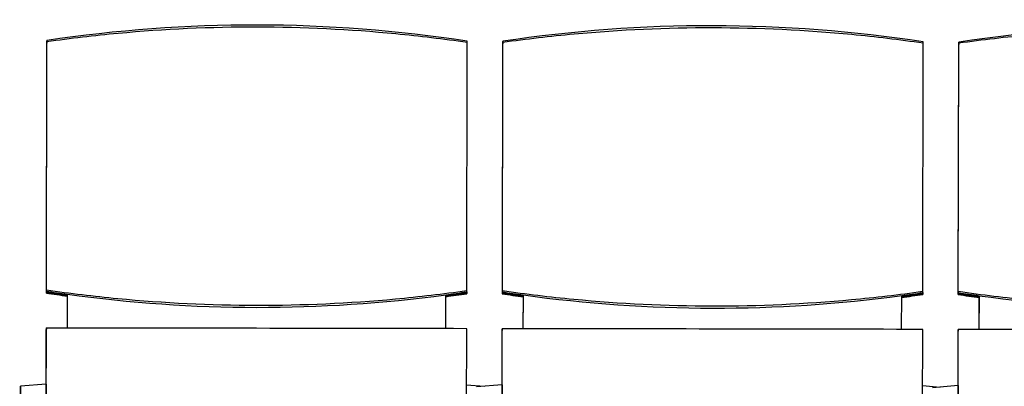
# Model space of a CAD drawing. Units: inches. Extents: x 24 to 996, y 24 to 636.
# Drawn here: x 230 to 257, y 220 to 230 of the extents above; entities that cross this region are included whole.
import ezdxf

# ---------------------------------------------------------------- set-up
doc = ezdxf.new("R2010")
doc.units = ezdxf.units.IN
doc.header["$LTSCALE"] = 60
doc.header["$MEASUREMENT"] = 0
doc.layers.add('Visible (Hydro)', color=7, linetype='Continuous', lineweight=25)

msp = doc.modelspace()

# ---------------------------------------------------------------- linework, layer by layer
at = {"layer": 'Visible (Hydro)'}
for p, q in [((230.375, 222.636), (230.386, 229.63)), ((230.375, 222.626), (230.386, 229.621)), ((230.375, 222.625), (230.386, 229.619)), ((230.386, 229.657), (230.386, 229.648)), ((230.386, 229.646), (230.386, 229.637)), ((230.386, 229.635), (230.386, 229.627)), ((230.386, 229.625), (230.386, 229.616)), ((230.386, 229.619), (230.386, 229.619)), ((230.386, 229.614), (230.386, 229.605)), ((242.186, 222.617), (242.197, 229.611)), ((243.197, 229.637), (243.197, 229.628)), ((243.197, 229.626), (243.197, 229.617)), ((243.197, 229.615), (243.197, 229.606)), ((256.008, 229.616), (256.008, 229.608)), ((230.375, 222.615), (230.386, 229.61)), ((230.375, 222.614), (230.386, 229.609)), ((230.375, 222.605), (230.386, 229.599)), ((230.375, 222.604), (230.386, 229.598)), ((230.375, 222.594), (230.386, 229.588)), ((230.375, 222.593), (230.386, 229.587)), ((230.375, 222.583), (230.386, 229.577)), ((230.386, 229.609), (230.386, 229.609)), ((230.386, 229.598), (230.386, 229.598)), ((230.386, 229.587), (230.386, 229.587)), ((243.186, 222.616), (243.197, 229.61)), ((243.186, 222.606), (243.197, 229.6)), ((243.186, 222.605), (243.197, 229.599)), ((243.186, 222.595), (243.197, 229.59)), ((243.186, 222.594), (243.197, 229.588)), ((243.186, 222.584), (243.197, 229.579)), ((243.186, 222.583), (243.197, 229.578)), ((243.186, 222.574), (243.197, 229.568)), ((243.186, 222.573), (243.197, 229.567)), ((243.186, 222.563), (243.197, 229.557)), ((243.197, 229.604), (243.197, 229.596)), ((243.197, 229.599), (243.197, 229.599)), ((243.197, 229.594), (243.197, 229.585)), ((243.197, 229.588), (243.197, 229.588)), ((243.197, 229.578), (243.197, 229.578)), ((243.197, 229.567), (243.197, 229.567)), ((254.997, 222.597), (255.008, 229.591)), ((255.997, 222.595), (256.008, 229.59)), ((255.997, 222.586), (256.008, 229.58)), ((255.997, 222.585), (256.008, 229.579)), ((255.997, 222.575), (256.008, 229.569)), ((255.997, 222.574), (256.008, 229.568)), ((255.997, 222.564), (256.008, 229.559)), ((255.997, 222.563), (256.008, 229.557)), ((255.997, 222.553), (256.008, 229.548)), ((255.997, 222.552), (256.008, 229.547)), ((255.997, 222.543), (256.008, 229.537)), ((256.008, 229.606), (256.008, 229.597)), ((256.008, 229.595), (256.008, 229.586)), ((256.008, 229.584), (256.008, 229.575)), ((256.008, 229.579), (256.008, 229.579)), ((256.008, 229.573), (256.008, 229.565)), ((256.008, 229.568), (256.008, 229.568)), ((256.008, 229.557), (256.008, 229.557)), ((256.008, 229.547), (256.008, 229.547)), ((230.375, 222.625), (230.375, 222.625)), ((230.375, 222.614), (230.375, 222.614)), ((230.375, 222.6), (230.375, 222.608)), ((230.375, 222.604), (230.375, 222.604)), ((230.375, 222.589), (230.375, 222.598)), ((230.375, 222.593), (230.375, 222.593)), ((230.375, 222.578), (230.375, 222.587)), ((230.375, 222.567), (230.375, 222.576)), ((230.375, 222.556), (230.375, 222.565)), ((230.964, 221.572), (230.966, 222.522)), ((230.964, 221.572), (230.966, 222.514)), ((230.964, 221.572), (230.966, 222.512)), ((230.964, 221.572), (230.966, 222.503)), ((230.964, 221.572), (230.966, 222.501)), ((230.964, 221.572), (230.966, 222.492)), ((230.964, 221.572), (230.966, 222.49)), ((230.964, 221.572), (230.966, 222.481)), ((230.964, 221.572), (230.966, 222.479)), ((230.964, 221.572), (230.965, 222.471)), ((230.965, 222.471), (230.966, 222.479)), ((230.966, 222.514), (230.966, 222.522)), ((230.966, 222.503), (230.966, 222.512)), ((230.966, 222.492), (230.966, 222.501)), ((230.966, 222.481), (230.966, 222.49)), ((241.594, 221.555), (241.596, 222.506)), ((242.186, 222.59), (242.186, 222.581)), ((242.186, 222.579), (242.186, 222.57)), ((242.186, 222.568), (242.186, 222.559)), ((242.186, 222.557), (242.186, 222.549)), ((242.186, 222.547), (242.186, 222.538)), ((243.186, 222.605), (243.186, 222.605)), ((243.186, 222.594), (243.186, 222.594)), ((243.186, 222.579), (243.186, 222.588)), ((243.186, 222.583), (243.186, 222.583)), ((243.186, 222.569), (243.186, 222.577)), ((243.186, 222.573), (243.186, 222.573)), ((243.186, 222.558), (243.186, 222.567)), ((243.186, 222.547), (243.186, 222.556)), ((243.186, 222.536), (243.186, 222.545)), ((243.775, 221.552), (243.777, 222.502)), ((243.775, 221.552), (243.777, 222.493)), ((243.775, 221.552), (243.777, 222.491)), ((243.775, 221.552), (243.777, 222.483)), ((243.775, 221.552), (243.777, 222.481)), ((243.775, 221.552), (243.777, 222.472)), ((243.775, 221.552), (243.777, 222.47)), ((243.775, 221.552), (243.777, 222.461)), ((243.775, 221.552), (243.777, 222.459)), ((243.775, 221.552), (243.776, 222.45)), ((243.776, 222.45), (243.777, 222.459)), ((243.777, 222.493), (243.777, 222.502)), ((243.777, 222.483), (243.777, 222.491)), ((243.777, 222.472), (243.777, 222.481)), ((243.777, 222.461), (243.777, 222.47)), ((254.405, 221.535), (254.407, 222.485)), ((254.997, 222.569), (254.997, 222.561)), ((254.997, 222.559), (254.997, 222.55)), ((254.997, 222.548), (254.997, 222.539)), ((254.997, 222.537), (254.997, 222.528)), ((254.997, 222.526), (254.997, 222.518)), ((255.997, 222.585), (255.997, 222.585)), ((255.997, 222.574), (255.997, 222.574)), ((255.997, 222.559), (255.997, 222.568)), ((255.997, 222.563), (255.997, 222.563)), ((255.997, 222.548), (255.997, 222.557)), ((255.997, 222.552), (255.997, 222.552)), ((255.997, 222.538), (255.997, 222.546)), ((255.997, 222.527), (255.997, 222.536)), ((255.997, 222.516), (255.997, 222.525)), ((256.586, 221.531), (256.588, 222.482)), ((256.586, 221.531), (256.588, 222.473)), ((256.586, 221.531), (256.588, 222.471)), ((256.586, 221.531), (256.588, 222.462)), ((256.586, 221.531), (256.588, 222.46)), ((256.586, 221.531), (256.588, 222.452)), ((256.586, 221.531), (256.588, 222.45)), ((256.586, 221.531), (256.588, 222.441)), ((256.586, 221.531), (256.588, 222.439)), ((256.586, 221.531), (256.587, 222.43)), ((256.587, 222.43), (256.588, 222.439)), ((256.588, 222.473), (256.588, 222.482)), ((256.588, 222.462), (256.588, 222.471)), ((256.588, 222.452), (256.588, 222.46)), ((256.588, 222.441), (256.588, 222.45)), ((230.327, 192.103), (230.374, 221.573)), ((230.371, 219.997), (230.374, 221.563)), ((230.371, 219.997), (230.374, 221.562)), ((230.371, 219.997), (230.374, 221.552)), ((230.371, 219.997), (230.374, 221.551)), ((230.371, 219.997), (230.374, 221.542)), ((230.371, 219.997), (230.374, 221.54)), ((230.371, 219.997), (230.373, 221.531)), ((230.371, 219.997), (230.373, 221.53)), ((230.371, 219.997), (230.373, 221.52)), ((230.374, 221.54), (230.373, 221.531)), ((230.373, 221.53), (230.373, 221.52)), ((230.374, 221.573), (230.374, 221.563)), ((230.374, 221.562), (230.374, 221.552)), ((230.374, 221.551), (230.374, 221.542)), ((242.138, 192.084), (242.185, 221.554)), ((243.138, 192.083), (243.185, 221.552)), ((243.182, 219.977), (243.185, 221.543)), ((243.182, 219.977), (243.185, 221.542)), ((243.182, 219.977), (243.185, 221.532)), ((243.182, 219.977), (243.185, 221.531)), ((243.182, 219.977), (243.185, 221.521)), ((243.182, 219.977), (243.185, 221.52)), ((243.182, 219.977), (243.184, 221.511)), ((243.182, 219.977), (243.184, 221.509)), ((243.182, 219.977), (243.184, 221.5)), ((243.185, 221.52), (243.184, 221.511)), ((243.184, 221.509), (243.184, 221.5)), ((243.185, 221.552), (243.185, 221.543)), ((243.185, 221.542), (243.185, 221.532)), ((243.185, 221.531), (243.185, 221.521)), ((254.949, 192.064), (254.996, 221.534)), ((255.949, 192.062), (255.996, 221.532)), ((255.993, 219.957), (255.996, 221.523)), ((255.993, 219.957), (255.996, 221.522)), ((255.993, 219.957), (255.996, 221.512)), ((255.993, 219.957), (255.996, 221.511)), ((255.993, 219.957), (255.996, 221.501)), ((255.993, 219.957), (255.996, 221.5)), ((255.993, 219.957), (255.995, 221.49)), ((255.993, 219.957), (255.995, 221.489)), ((255.993, 219.957), (255.995, 221.48)), ((255.996, 221.5), (255.995, 221.49)), ((255.995, 221.489), (255.995, 221.48)), ((255.996, 221.532), (255.996, 221.523)), ((255.996, 221.522), (255.996, 221.512)), ((255.996, 221.511), (255.996, 221.501)), ((229.625, 206.741), (229.646, 219.935)), ((229.646, 219.933), (229.625, 206.74)), ((230.371, 219.997), (229.646, 219.935)), ((229.646, 219.935), (229.646, 219.933)), ((230.371, 219.997), (230.35, 206.677)), ((242.182, 219.977), (242.674, 219.933)), ((243.182, 219.977), (242.457, 219.914)), ((243.182, 219.977), (243.161, 206.657)), ((254.993, 219.957), (255.485, 219.913)), ((255.993, 219.957), (255.268, 219.894)), ((255.993, 219.957), (255.972, 206.636))]:
    msp.add_line(p, q, dxfattribs=at)
for centre, major_axis, ratio, start_param, end_param in [((236.231, 190.723), (39.37, -0.213), 1, 1.424049, 1.725186), ((249.042, 190.703), (39.37, -0.213), 1, 1.424049, 1.725186), ((261.853, 190.682), (39.37, -0.213), 1, 1.424049, 1.725186), ((236.342, 261.524), (-39.37, 0.213), 1, 1.424049, 1.439204), ((236.342, 261.515), (39.37, -0.213), 1, 4.565642, 4.580797), ((236.342, 261.513), (-39.37, 0.213), 1, 1.424049, 1.439204), ((236.342, 261.504), (39.37, -0.213), 1, 4.565642, 4.580797), ((236.342, 261.502), (-39.37, 0.213), 1, 1.424049, 1.439204), ((236.342, 261.493), (39.37, -0.213), 1, 4.565642, 4.580797), ((236.342, 261.491), (-39.37, 0.213), 1, 1.424049, 1.439204), ((236.342, 261.482), (39.37, -0.213), 1, 4.565642, 4.580797), ((236.342, 261.48), (-39.37, 0.213), 1, 1.424049, 1.439204), ((236.342, 261.472), (39.37, -0.213), 1, 4.565642, 4.580797), ((236.342, 261.524), (39.37, -0.213), 1, 4.580797, 4.851624), ((236.342, 261.524), (-39.37, 0.213), 1, 1.710031, 1.725186), ((236.342, 261.515), (39.37, -0.213), 1, 4.851625, 4.866779), ((236.342, 261.513), (-39.37, 0.213), 1, 1.710032, 1.725186), ((236.342, 261.504), (39.37, -0.213), 1, 4.851626, 4.866779), ((236.342, 261.502), (-39.37, 0.213), 1, 1.710033, 1.725186), ((236.342, 261.493), (39.37, -0.213), 1, 4.851627, 4.866779), ((236.342, 261.491), (-39.37, 0.213), 1, 1.710034, 1.725186), ((236.342, 261.482), (39.37, -0.213), 1, 4.851628, 4.866779), ((236.342, 261.48), (-39.37, 0.213), 1, 1.710035, 1.725186), ((236.342, 261.472), (39.37, -0.213), 1, 4.851629, 4.866779), ((249.153, 261.503), (-39.37, 0.213), 1, 1.424049, 1.439204), ((249.153, 261.495), (39.37, -0.213), 1, 4.565642, 4.580797), ((249.153, 261.493), (-39.37, 0.213), 1, 1.424049, 1.439204), ((249.153, 261.484), (39.37, -0.213), 1, 4.565642, 4.580797), ((249.153, 261.482), (-39.37, 0.213), 1, 1.424049, 1.439204), ((249.153, 261.473), (39.37, -0.213), 1, 4.565642, 4.580797), ((249.153, 261.471), (-39.37, 0.213), 1, 1.424049, 1.439204), ((249.153, 261.462), (39.37, -0.213), 1, 4.565642, 4.580797), ((249.153, 261.46), (-39.37, 0.213), 1, 1.424049, 1.439204), ((249.153, 261.451), (39.37, -0.213), 1, 4.565642, 4.580797), ((249.153, 261.503), (39.37, -0.213), 1, 4.580797, 4.851624), ((249.153, 261.503), (-39.37, 0.213), 1, 1.710031, 1.725186), ((249.153, 261.495), (39.37, -0.213), 1, 4.851625, 4.866779), ((249.153, 261.493), (-39.37, 0.213), 1, 1.710032, 1.725186), ((249.153, 261.484), (39.37, -0.213), 1, 4.851626, 4.866779), ((249.153, 261.482), (-39.37, 0.213), 1, 1.710033, 1.725186), ((249.153, 261.473), (39.37, -0.213), 1, 4.851627, 4.866779), ((249.153, 261.471), (-39.37, 0.213), 1, 1.710034, 1.725186), ((249.153, 261.462), (39.37, -0.213), 1, 4.851628, 4.866779), ((249.153, 261.46), (-39.37, 0.213), 1, 1.710035, 1.725186), ((249.153, 261.451), (39.37, -0.213), 1, 4.851629, 4.866779), ((261.964, 261.483), (-39.37, 0.213), 1, 1.424049, 1.439204), ((261.964, 261.474), (39.37, -0.213), 1, 4.565642, 4.580797), ((261.964, 261.472), (-39.37, 0.213), 1, 1.424049, 1.439204), ((261.964, 261.464), (39.37, -0.213), 1, 4.565642, 4.580797), ((261.964, 261.462), (-39.37, 0.213), 1, 1.424049, 1.439204), ((261.964, 261.453), (39.37, -0.213), 1, 4.565642, 4.580797), ((261.964, 261.451), (-39.37, 0.213), 1, 1.424049, 1.439204), ((261.964, 261.442), (39.37, -0.213), 1, 4.565642, 4.580797), ((261.964, 261.44), (-39.37, 0.213), 1, 1.424049, 1.439204), ((261.964, 261.431), (39.37, -0.213), 1, 4.565642, 4.580797), ((261.964, 261.483), (39.37, -0.213), 1, 4.580797, 4.851624), ((236.279, 221.531), (-39.37, 0.062), 0.000828, 4.561818, 4.862954), ((249.09, 221.511), (-39.37, 0.062), 0.000828, 4.561818, 4.862954), ((261.901, 221.491), (-39.37, 0.062), 0.000828, 4.561818, 4.862954)]:
    msp.add_ellipse(centre, major_axis=major_axis, ratio=ratio, start_param=start_param, end_param=end_param, dxfattribs=at)
for points, knots in [([(230.386, 229.63), (231.053, 229.725), (231.721, 229.804), (233.692, 229.987), (234.997, 230.046), (237.588, 230.042), (238.893, 229.978), (240.863, 229.789), (241.532, 229.708), (242.197, 229.611)], [152.965585, 152.965585, 152.965585, 152.965585, 158.04421, 158.04421, 167.914768, 167.914768, 177.785326, 177.785326, 182.86395, 182.86395, 182.86395, 182.86395]), ([(243.197, 229.61), (243.864, 229.705), (244.532, 229.783), (246.503, 229.966), (247.808, 230.025), (250.399, 230.021), (251.704, 229.958), (253.674, 229.769), (254.343, 229.688), (255.008, 229.591)], [152.965585, 152.965585, 152.965585, 152.965585, 158.04421, 158.04421, 167.914768, 167.914768, 177.785326, 177.785326, 182.86395, 182.86395, 182.86395, 182.86395]), ([(256.008, 229.59), (256.675, 229.684), (257.343, 229.763), (259.314, 229.946), (260.619, 230.005), (263.21, 230.001), (264.515, 229.938), (266.485, 229.749), (267.154, 229.668), (267.819, 229.571)], [152.965585, 152.965585, 152.965585, 152.965585, 158.04421, 158.04421, 167.914768, 167.914768, 177.785326, 177.785326, 182.86395, 182.86395, 182.86395, 182.86395]), ([(242.186, 222.617), (241.52, 222.523), (240.852, 222.444), (238.88, 222.261), (237.576, 222.202), (234.985, 222.207), (233.68, 222.269), (231.71, 222.459), (231.041, 222.539), (230.375, 222.636)], [518.036573, 518.036573, 518.036573, 518.036573, 523.115198, 523.115198, 532.985756, 532.985756, 542.856314, 542.856314, 547.934939, 547.934939, 547.934939, 547.934939]), ([(254.997, 222.597), (254.331, 222.502), (253.663, 222.424), (251.691, 222.241), (250.387, 222.182), (247.796, 222.186), (246.491, 222.249), (244.521, 222.438), (243.852, 222.519), (243.186, 222.616)], [518.036573, 518.036573, 518.036573, 518.036573, 523.115198, 523.115198, 532.985756, 532.985756, 542.856314, 542.856314, 547.934939, 547.934939, 547.934939, 547.934939]), ([(267.808, 222.577), (267.142, 222.482), (266.474, 222.404), (264.502, 222.221), (263.198, 222.162), (260.607, 222.166), (259.302, 222.229), (257.332, 222.418), (256.663, 222.499), (255.997, 222.595)], [518.036573, 518.036573, 518.036573, 518.036573, 523.115198, 523.115198, 532.985756, 532.985756, 542.856314, 542.856314, 547.934939, 547.934939, 547.934939, 547.934939])]:
    msp.add_open_spline(points, degree=3, knots=knots, dxfattribs=at)
for points, weights in [([(230.386, 229.657), (230.386, 229.643), (230.386, 229.63)], [1.10797594956, 1.10801623955, 1.10805639936]), ([(230.386, 229.621), (230.386, 229.634), (230.386, 229.648)], [1.10805604744, 1.10801588775, 1.10797559789]), ([(230.386, 229.646), (230.386, 229.633), (230.386, 229.619)], [1.10797594956, 1.10801623955, 1.10805639936]), ([(230.386, 229.61), (230.386, 229.624), (230.386, 229.637)], [1.10805604744, 1.10801588775, 1.10797559789]), ([(230.386, 229.635), (230.386, 229.622), (230.386, 229.609)], [1.10797594956, 1.10801623955, 1.10805639936]), ([(230.386, 229.599), (230.386, 229.613), (230.386, 229.627)], [1.10805604744, 1.10801588775, 1.10797559789]), ([(230.386, 229.625), (230.386, 229.611), (230.386, 229.598)], [1.10797594956, 1.10801623955, 1.10805639936]), ([(230.386, 229.588), (230.386, 229.602), (230.386, 229.616)], [1.10805604744, 1.10801588775, 1.10797559789]), ([(230.386, 229.614), (230.386, 229.6), (230.386, 229.587)], [1.10797594956, 1.10801623955, 1.10805639936]), ([(242.197, 229.611), (242.197, 229.625), (242.197, 229.638)], [1.10805639936, 1.10801623955, 1.10797594956]), ([(243.197, 229.637), (243.197, 229.623), (243.197, 229.61)], [1.10797594956, 1.10801623955, 1.10805639936]), ([(243.197, 229.6), (243.197, 229.614), (243.197, 229.628)], [1.10805604744, 1.10801588775, 1.10797559789]), ([(243.197, 229.626), (243.197, 229.613), (243.197, 229.599)], [1.10797594956, 1.10801623955, 1.10805639936]), ([(243.197, 229.59), (243.197, 229.603), (243.197, 229.617)], [1.10805604744, 1.10801588775, 1.10797559789]), ([(243.197, 229.615), (243.197, 229.602), (243.197, 229.588)], [1.10797594956, 1.10801623955, 1.10805639936]), ([(255.008, 229.591), (255.008, 229.605), (255.008, 229.618)], [1.10805639936, 1.10801623955, 1.10797594956]), ([(256.008, 229.616), (256.008, 229.603), (256.008, 229.59)], [1.10797594956, 1.10801623955, 1.10805639936]), ([(230.386, 229.577), (230.386, 229.591), (230.386, 229.605)], [1.10805604744, 1.10801588775, 1.10797559789]), ([(243.197, 229.579), (243.197, 229.593), (243.197, 229.606)], [1.10805604744, 1.10801588775, 1.10797559789]), ([(243.197, 229.604), (243.197, 229.591), (243.197, 229.578)], [1.10797594956, 1.10801623955, 1.10805639936]), ([(243.197, 229.568), (243.197, 229.582), (243.197, 229.596)], [1.10805604744, 1.10801588775, 1.10797559789]), ([(243.197, 229.594), (243.197, 229.58), (243.197, 229.567)], [1.10797594956, 1.10801623955, 1.10805639936]), ([(243.197, 229.557), (243.197, 229.571), (243.197, 229.585)], [1.10805604744, 1.10801588775, 1.10797559789]), ([(256.008, 229.58), (256.008, 229.594), (256.008, 229.608)], [1.10805604744, 1.10801588775, 1.10797559789]), ([(256.008, 229.606), (256.008, 229.592), (256.008, 229.579)], [1.10797594956, 1.10801623955, 1.10805639936]), ([(256.008, 229.569), (256.008, 229.583), (256.008, 229.597)], [1.10805604744, 1.10801588775, 1.10797559789]), ([(256.008, 229.595), (256.008, 229.582), (256.008, 229.568)], [1.10797594956, 1.10801623955, 1.10805639936]), ([(256.008, 229.559), (256.008, 229.572), (256.008, 229.586)], [1.10805604744, 1.10801588775, 1.10797559789]), ([(256.008, 229.584), (256.008, 229.571), (256.008, 229.557)], [1.10797594956, 1.10801623955, 1.10805639936]), ([(256.008, 229.548), (256.008, 229.562), (256.008, 229.575)], [1.10805604744, 1.10801588775, 1.10797559789]), ([(256.008, 229.573), (256.008, 229.56), (256.008, 229.547)], [1.10797594956, 1.10801623955, 1.10805639936]), ([(256.008, 229.537), (256.008, 229.551), (256.008, 229.565)], [1.10805604744, 1.10801588775, 1.10797559789]), ([(230.375, 222.636), (230.375, 222.622), (230.375, 222.608)], [1.10805639936, 1.10801623955, 1.10797594956]), ([(230.375, 222.6), (230.375, 222.613), (230.375, 222.626)], [1.10797559789, 1.10801588775, 1.10805604744]), ([(230.375, 222.625), (230.375, 222.611), (230.375, 222.598)], [1.10805639936, 1.10801623955, 1.10797594956]), ([(230.375, 222.589), (230.375, 222.602), (230.375, 222.615)], [1.10797559789, 1.10801588775, 1.10805604744]), ([(230.375, 222.614), (230.375, 222.601), (230.375, 222.587)], [1.10805639936, 1.10801623955, 1.10797594956]), ([(230.375, 222.578), (230.375, 222.591), (230.375, 222.605)], [1.10797559789, 1.10801588775, 1.10805604744]), ([(230.375, 222.604), (230.375, 222.59), (230.375, 222.576)], [1.10805639936, 1.10801623955, 1.10797594956]), ([(230.375, 222.567), (230.375, 222.581), (230.375, 222.594)], [1.10797559789, 1.10801588775, 1.10805604744]), ([(230.375, 222.593), (230.375, 222.579), (230.375, 222.565)], [1.10805639936, 1.10801623955, 1.10797594956]), ([(230.375, 222.556), (230.375, 222.57), (230.375, 222.583)], [1.10797559789, 1.10801588775, 1.10805604744]), ([(242.186, 222.59), (242.186, 222.603), (242.186, 222.617)], [1.10797594956, 1.10801623955, 1.10805639936]), ([(242.186, 222.579), (242.186, 222.58), (242.186, 222.581)], [1.10797594956, 1.10797886328, 1.10798177633]), ([(242.186, 222.568), (242.186, 222.569), (242.186, 222.57)], [1.10797594956, 1.10797886328, 1.10798177633]), ([(242.186, 222.557), (242.186, 222.558), (242.186, 222.559)], [1.10797594956, 1.10797886328, 1.10798177633]), ([(242.186, 222.547), (242.186, 222.548), (242.186, 222.549)], [1.10797594956, 1.10797886328, 1.10798177633]), ([(243.186, 222.616), (243.186, 222.602), (243.186, 222.588)], [1.10805639936, 1.10801623955, 1.10797594956]), ([(243.186, 222.579), (243.186, 222.593), (243.186, 222.606)], [1.10797559789, 1.10801588775, 1.10805604744]), ([(243.186, 222.605), (243.186, 222.591), (243.186, 222.577)], [1.10805639936, 1.10801623955, 1.10797594956]), ([(243.186, 222.569), (243.186, 222.582), (243.186, 222.595)], [1.10797559789, 1.10801588775, 1.10805604744]), ([(243.186, 222.594), (243.186, 222.58), (243.186, 222.567)], [1.10805639936, 1.10801623955, 1.10797594956]), ([(243.186, 222.558), (243.186, 222.571), (243.186, 222.584)], [1.10797559789, 1.10801588775, 1.10805604744]), ([(243.186, 222.583), (243.186, 222.57), (243.186, 222.556)], [1.10805639936, 1.10801623955, 1.10797594956]), ([(243.186, 222.547), (243.186, 222.56), (243.186, 222.574)], [1.10797559789, 1.10801588775, 1.10805604744]), ([(243.186, 222.573), (243.186, 222.559), (243.186, 222.545)], [1.10805639936, 1.10801623955, 1.10797594956]), ([(243.186, 222.536), (243.186, 222.55), (243.186, 222.563)], [1.10797559789, 1.10801588775, 1.10805604744]), ([(254.997, 222.569), (254.997, 222.583), (254.997, 222.597)], [1.10797594956, 1.10801623955, 1.10805639936]), ([(254.997, 222.559), (254.997, 222.56), (254.997, 222.561)], [1.10797594956, 1.10797886328, 1.10798177633]), ([(254.997, 222.548), (254.997, 222.549), (254.997, 222.55)], [1.10797594956, 1.10797886328, 1.10798177633]), ([(254.997, 222.537), (254.997, 222.538), (254.997, 222.539)], [1.10797594956, 1.10797886328, 1.10798177633]), ([(254.997, 222.526), (254.997, 222.527), (254.997, 222.528)], [1.10797594956, 1.10797886328, 1.10798177633]), ([(255.997, 222.595), (255.997, 222.582), (255.997, 222.568)], [1.10805639936, 1.10801623955, 1.10797594956]), ([(255.997, 222.559), (255.997, 222.572), (255.997, 222.586)], [1.10797559789, 1.10801588775, 1.10805604744]), ([(255.997, 222.585), (255.997, 222.571), (255.997, 222.557)], [1.10805639936, 1.10801623955, 1.10797594956]), ([(255.997, 222.548), (255.997, 222.562), (255.997, 222.575)], [1.10797559789, 1.10801588775, 1.10805604744]), ([(255.997, 222.574), (255.997, 222.56), (255.997, 222.546)], [1.10805639936, 1.10801623955, 1.10797594956]), ([(255.997, 222.538), (255.997, 222.551), (255.997, 222.564)], [1.10797559789, 1.10801588775, 1.10805604744]), ([(255.997, 222.563), (255.997, 222.549), (255.997, 222.536)], [1.10805639936, 1.10801623955, 1.10797594956]), ([(255.997, 222.527), (255.997, 222.54), (255.997, 222.553)], [1.10797559789, 1.10801588775, 1.10805604744]), ([(255.997, 222.552), (255.997, 222.539), (255.997, 222.525)], [1.10805639936, 1.10801623955, 1.10797594956]), ([(255.997, 222.516), (255.997, 222.529), (255.997, 222.543)], [1.10797559789, 1.10801588775, 1.10805604744])]:
    msp.add_rational_spline(points, weights, degree=2, dxfattribs=at)

doc.saveas('drawing.dxf')
